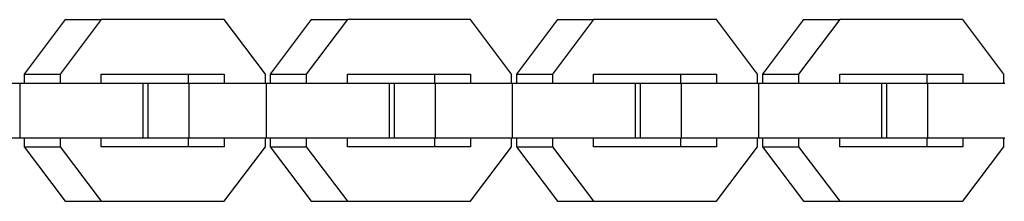
# Model space of a CAD drawing. Units: millimetres. Extents: x -1667 to 4842, y -3120 to 3120.
# Drawn here: x -1335 to -1226, y -10 to 10 of the extents above; entities that cross this region are included whole.
import ezdxf

# ---------------------------------------------------------------- set-up
doc = ezdxf.new("R2010")
doc.units = ezdxf.units.MM
doc.layers.add('ORG1304AY  2D', color=7, linetype='Continuous', true_color=0x000000)

msp = doc.modelspace()

# ---------------------------------------------------------------- linework, layer by layer
at = {"layer": 'ORG1304AY  2D', "color": 18, "lineweight": -3, "true_color": 0x000000}
for points in [[(-1329.52, 10.02), (-1334.03, 4.02)], [(-1325.56, 10.02), (-1330.07, 4.02)], [(-1329.52, 10.02), (-1325.56, 10.02)], [(-1312.04, 10.02), (-1325.56, 10.02)], [(-1307.53, 4.02), (-1312.04, 10.02)], [(-1302.48, 10.02), (-1306.99, 4.02)], [(-1298.52, 10.02), (-1303.03, 4.02)], [(-1302.48, 10.02), (-1298.52, 10.02)], [(-1285, 10.02), (-1298.52, 10.02)], [(-1280.49, 4.02), (-1285, 10.02)], [(-1275.44, 10.02), (-1279.94, 4.02)], [(-1271.48, 10.02), (-1275.98, 4.02)], [(-1275.44, 10.02), (-1271.48, 10.02)], [(-1257.95, 10.02), (-1271.48, 10.02)], [(-1253.45, 4.02), (-1257.95, 10.02)], [(-1248.39, 10.02), (-1252.9, 4.02)], [(-1244.43, 10.02), (-1248.94, 4.02)], [(-1248.39, 10.02), (-1244.43, 10.02)], [(-1230.91, 10.02), (-1244.43, 10.02)], [(-1226.4, 4.02), (-1230.91, 10.02)], [(-1334.03, 4.02), (-1334.03, 3.02)], [(-1334.03, 4.02), (-1330.07, 4.02)], [(-1330.07, 4.02), (-1330.07, 3.02)], [(-1325.56, 4.02), (-1312.04, 4.02)], [(-1325.56, 3.02), (-1325.56, 4.02)], [(-1316, 4.02), (-1316, 3.02)], [(-1312.04, 4.02), (-1312.04, 3.02)], [(-1307.53, 3.02), (-1307.53, 4.02)], [(-1306.99, 4.02), (-1306.99, 3.02)], [(-1306.99, 4.02), (-1303.03, 4.02)], [(-1303.03, 4.02), (-1303.03, 3.02)], [(-1298.52, 4.02), (-1285, 4.02)], [(-1298.52, 3.02), (-1298.52, 4.02)], [(-1288.96, 4.02), (-1288.96, 3.02)], [(-1285, 4.02), (-1285, 3.02)], [(-1280.49, 3.02), (-1280.49, 4.02)], [(-1279.94, 4.02), (-1279.94, 3.02)], [(-1279.94, 4.02), (-1275.98, 4.02)], [(-1275.98, 4.02), (-1275.98, 3.02)], [(-1271.48, 4.02), (-1257.95, 4.02)], [(-1271.48, 3.02), (-1271.48, 4.02)], [(-1261.91, 4.02), (-1261.91, 3.02)], [(-1257.95, 4.02), (-1257.95, 3.02)], [(-1253.45, 3.02), (-1253.45, 4.02)], [(-1252.9, 4.02), (-1252.9, 3.02)], [(-1252.9, 4.02), (-1248.94, 4.02)], [(-1248.94, 4.02), (-1248.94, 3.02)], [(-1244.43, 4.02), (-1230.91, 4.02)], [(-1244.43, 3.02), (-1244.43, 4.02)], [(-1234.87, 4.02), (-1234.87, 3.02)], [(-1230.91, 4.02), (-1230.91, 3.02)], [(-1226.4, 3.02), (-1226.4, 4.02)], [(-1342.93, 3.02), (-1334.46, 3.02)], [(-1334.46, 3.02), (-1320.94, 3.02)], [(-1334.46, -2.98), (-1334.46, 3.02)], [(-1320.94, 3.02), (-1320.39, 3.02)], [(-1320.94, -2.98), (-1320.94, 3.02)], [(-1320.39, 3.02), (-1315.89, 3.02)], [(-1320.39, -2.98), (-1320.39, 3.02)], [(-1315.89, 3.02), (-1307.42, 3.02)], [(-1315.89, -2.98), (-1315.89, 3.02)], [(-1307.42, 3.02), (-1293.89, 3.02)], [(-1307.42, -2.98), (-1307.42, 3.02)], [(-1293.89, 3.02), (-1293.35, 3.02)], [(-1293.89, -2.98), (-1293.89, 3.02)], [(-1293.35, 3.02), (-1288.84, 3.02)], [(-1293.35, -2.98), (-1293.35, 3.02)], [(-1288.84, 3.02), (-1280.37, 3.02)], [(-1288.84, -2.98), (-1288.84, 3.02)], [(-1280.37, 3.02), (-1266.85, 3.02)], [(-1280.37, -2.98), (-1280.37, 3.02)], [(-1266.85, 3.02), (-1266.3, 3.02)], [(-1266.85, -2.98), (-1266.85, 3.02)], [(-1266.3, 3.02), (-1261.8, 3.02)], [(-1266.3, -2.98), (-1266.3, 3.02)], [(-1261.8, 3.02), (-1253.33, 3.02)], [(-1261.8, -2.98), (-1261.8, 3.02)], [(-1253.33, 3.02), (-1239.81, 3.02)], [(-1253.33, -2.98), (-1253.33, 3.02)], [(-1239.81, 3.02), (-1239.26, 3.02)], [(-1239.81, -2.98), (-1239.81, 3.02)], [(-1239.26, 3.02), (-1234.76, 3.02)], [(-1239.26, -2.98), (-1239.26, 3.02)], [(-1234.76, 3.02), (-1226.29, 3.02)], [(-1234.76, -2.98), (-1234.76, 3.02)], [(-1342.93, -2.98), (-1334.46, -2.98)], [(-1334.46, -2.98), (-1320.94, -2.98)], [(-1334.03, -2.98), (-1334.03, -3.98)], [(-1330.07, -2.98), (-1330.07, -3.98)], [(-1325.56, -3.98), (-1325.56, -2.98)], [(-1320.94, -2.98), (-1320.39, -2.98)], [(-1320.39, -2.98), (-1315.89, -2.98)], [(-1316, -2.98), (-1316, -3.98)], [(-1315.89, -2.98), (-1307.42, -2.98)], [(-1312.04, -2.98), (-1312.04, -3.98)], [(-1307.53, -3.98), (-1307.53, -2.98)], [(-1307.42, -2.98), (-1293.89, -2.98)], [(-1306.99, -2.98), (-1306.99, -3.98)], [(-1303.03, -2.98), (-1303.03, -3.98)], [(-1298.52, -3.98), (-1298.52, -2.98)], [(-1293.89, -2.98), (-1293.35, -2.98)], [(-1293.35, -2.98), (-1288.84, -2.98)], [(-1288.96, -2.98), (-1288.96, -3.98)], [(-1288.84, -2.98), (-1280.37, -2.98)], [(-1285, -2.98), (-1285, -3.98)], [(-1280.49, -3.98), (-1280.49, -2.98)], [(-1280.37, -2.98), (-1266.85, -2.98)], [(-1279.94, -2.98), (-1279.94, -3.98)], [(-1275.98, -2.98), (-1275.98, -3.98)], [(-1271.48, -3.98), (-1271.48, -2.98)], [(-1266.85, -2.98), (-1266.3, -2.98)], [(-1266.3, -2.98), (-1261.8, -2.98)], [(-1261.91, -2.98), (-1261.91, -3.98)], [(-1261.8, -2.98), (-1253.33, -2.98)], [(-1257.95, -2.98), (-1257.95, -3.98)], [(-1253.45, -3.98), (-1253.45, -2.98)], [(-1253.33, -2.98), (-1239.81, -2.98)], [(-1252.9, -2.98), (-1252.9, -3.98)], [(-1248.94, -2.98), (-1248.94, -3.98)], [(-1244.43, -3.98), (-1244.43, -2.98)], [(-1239.81, -2.98), (-1239.26, -2.98)], [(-1239.26, -2.98), (-1234.76, -2.98)], [(-1234.87, -2.98), (-1234.87, -3.98)], [(-1234.76, -2.98), (-1226.29, -2.98)], [(-1230.91, -2.98), (-1230.91, -3.98)], [(-1226.4, -3.98), (-1226.4, -2.98)], [(-1334.03, -3.98), (-1330.07, -3.98)], [(-1334.03, -3.98), (-1329.52, -9.98)], [(-1330.07, -3.98), (-1325.56, -9.98)], [(-1312.04, -3.98), (-1325.56, -3.98)], [(-1312.04, -9.98), (-1307.53, -3.98)], [(-1306.99, -3.98), (-1303.03, -3.98)], [(-1306.99, -3.98), (-1302.48, -9.98)], [(-1303.03, -3.98), (-1298.52, -9.98)], [(-1285, -3.98), (-1298.52, -3.98)], [(-1285, -9.98), (-1280.49, -3.98)], [(-1279.94, -3.98), (-1275.98, -3.98)], [(-1279.94, -3.98), (-1275.44, -9.98)], [(-1275.98, -3.98), (-1271.48, -9.98)], [(-1257.95, -3.98), (-1271.48, -3.98)], [(-1257.95, -9.98), (-1253.45, -3.98)], [(-1252.9, -3.98), (-1248.94, -3.98)], [(-1252.9, -3.98), (-1248.39, -9.98)], [(-1248.94, -3.98), (-1244.43, -9.98)], [(-1230.91, -3.98), (-1244.43, -3.98)], [(-1230.91, -9.98), (-1226.4, -3.98)], [(-1329.52, -9.98), (-1325.56, -9.98)], [(-1325.56, -9.98), (-1312.04, -9.98)], [(-1302.48, -9.98), (-1298.52, -9.98)], [(-1298.52, -9.98), (-1285, -9.98)], [(-1275.44, -9.98), (-1271.48, -9.98)], [(-1271.48, -9.98), (-1257.95, -9.98)], [(-1248.39, -9.98), (-1244.43, -9.98)], [(-1244.43, -9.98), (-1230.91, -9.98)]]:
    msp.add_lwpolyline(points, dxfattribs=at)

doc.saveas('drawing.dxf')
